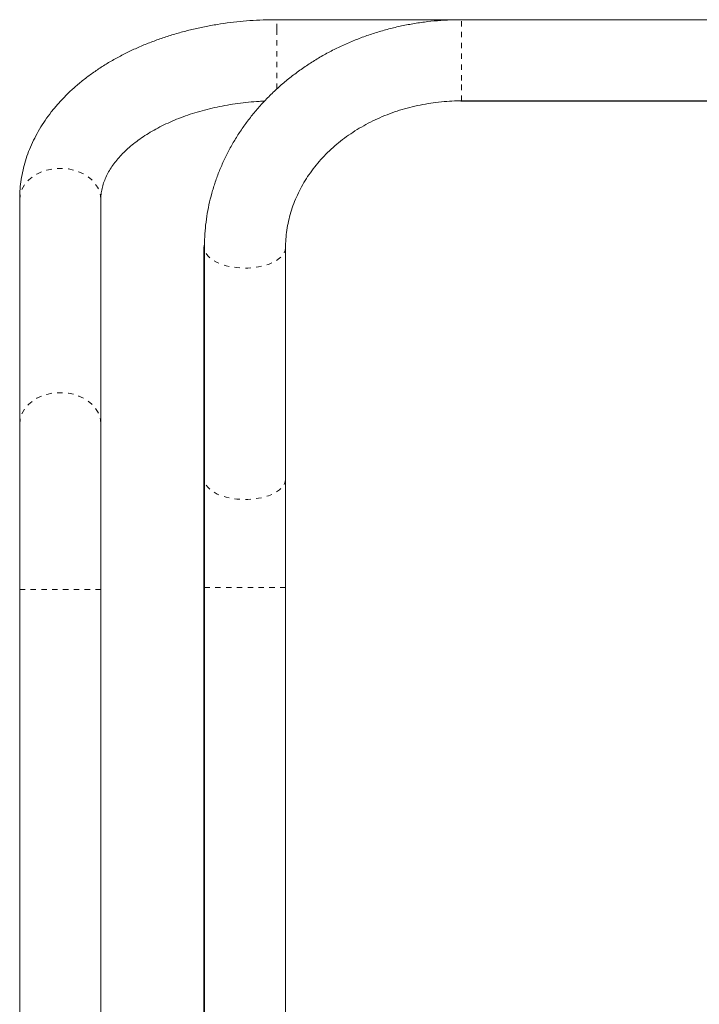
# Model space of a CAD drawing. Extents: x -65 to 520, y -51 to 591.
# Drawn here: x 294 to 306, y 297 to 315 of the extents above; entities that cross this region are included whole.
import ezdxf

# ---------------------------------------------------------------- set-up
doc = ezdxf.new("R2010")
doc.units = 0
doc.header["$LTSCALE"] = 0.125
doc.header["$MEASUREMENT"] = 0
doc.linetypes.add('PHANTOM', pattern=[0.5, 0.25, -0.05, 0.05, -0.05, 0.05, -0.05])
doc.layers.add('CONTOUR', color=7, linetype='CONTINUOUS')

msp = doc.modelspace()

# ---------------------------------------------------------------- linework, layer by layer
at = {"layer": 'CONTOUR', "linetype": 'Continuous', "lineweight": 15}
for p, q in [((301.71814, 315.23891), (298.30504, 315.23891)), ((309.86754, 315.23891), (301.71814, 315.23891)), ((301.70923, 313.73383), (309.85863, 313.73383)), ((301.71814, 313.73891), (309.86754, 313.73891)), ((293.55504, 311.91776), (293.55504, 307.77353)), ((295.05504, 307.77353), (295.05504, 311.91776)), ((296.95935, 311.01983), (296.95935, 306.74383)), ((296.96825, 311.02491), (296.96825, 306.74891)), ((298.46825, 306.74891), (298.46825, 311.02491)), ((293.55504, 307.77353), (293.55504, 304.70936)), ((295.05504, 304.70936), (295.05504, 307.77353)), ((296.95935, 306.74383), (296.95935, 304.74421)), ((296.96825, 306.74891), (296.96825, 304.74929)), ((298.46825, 304.74929), (298.46825, 306.74891)), ((296.95935, 304.74421), (296.95935, 294.50989)), ((296.96825, 304.74929), (296.96825, 294.50993)), ((298.46825, 294.26869), (298.46825, 304.74929)), ((293.55504, 304.70936), (293.55504, 292.75957)), ((295.05504, 294.00436), (295.05504, 304.70936))]:
    msp.add_line(p, q, dxfattribs=at)
at = {"layer": 'CONTOUR', "linetype": 'PHANTOM', "lineweight": 0}
for p, q in [((298.30504, 315.06344), (298.30504, 315.23891)), ((301.71814, 314.11391), (301.71814, 315.23891)), ((298.30504, 313.95945), (298.30504, 315.06344)), ((301.71814, 313.73891), (301.71814, 314.11391)), ((296.95935, 304.74421), (296.96825, 304.74421)), ((298.46825, 304.74929), (296.96825, 304.74929)), ((295.05504, 304.70936), (293.55504, 304.70936))]:
    msp.add_line(p, q, dxfattribs=at)
at = {"layer": 'CONTOUR', "linetype": 'PHANTOM', "lineweight": 0, "flags": 128}
for points in [[(295.05504, 311.91776), (295.04805, 311.99599), (295.02722, 312.07277), (294.99294, 312.14665), (294.94585, 312.21628), (294.88682, 312.28034), (294.81695, 312.33765), (294.73755, 312.38713), (294.65008, 312.42788), (294.5562, 312.45912), (294.45763, 312.48027), (294.35622, 312.49095), (294.25385, 312.49095), (294.15244, 312.48027), (294.05388, 312.45912), (293.95999, 312.42788), (293.87253, 312.38713), (293.79312, 312.33765), (293.72325, 312.28034), (293.66422, 312.21628), (293.61713, 312.14665), (293.58285, 312.07277), (293.56202, 311.99599), (293.55504, 311.91776)], [(296.95935, 311.01983), (296.96633, 311.07089), (296.967, 311.07326)], [(298.46825, 311.02491), (298.46127, 310.97385), (298.44044, 310.92374), (298.40616, 310.87551), (298.35907, 310.83006), (298.30004, 310.78825), (298.23017, 310.75085), (298.15076, 310.71855), (298.0633, 310.69195), (297.96941, 310.67156), (297.87085, 310.65775), (297.76944, 310.65078), (297.66707, 310.65078), (297.56566, 310.65775), (297.46709, 310.67156), (297.3732, 310.69195), (297.28574, 310.71855), (297.20634, 310.75085), (297.13647, 310.78825), (297.07744, 310.83006), (297.03035, 310.87551), (296.99607, 310.92374), (296.97524, 310.97385), (296.96825, 311.02491), (296.96825, 311.02494)], [(295.05504, 307.77353), (295.04805, 307.85177), (295.02722, 307.92854), (294.99294, 308.00243), (294.94585, 308.07205), (294.88682, 308.13611), (294.81695, 308.19342), (294.73755, 308.24291), (294.65008, 308.28365), (294.5562, 308.31489), (294.45763, 308.33605), (294.35622, 308.34673), (294.25385, 308.34673), (294.15244, 308.33605), (294.05388, 308.31489), (293.95999, 308.28365), (293.87253, 308.24291), (293.79312, 308.19342), (293.72325, 308.13611), (293.66422, 308.07205), (293.61713, 308.00243), (293.58285, 307.92854), (293.56202, 307.85177), (293.55504, 307.77353)], [(296.95935, 306.74383), (296.96633, 306.79489), (296.96825, 306.80145)], [(298.46825, 306.74891), (298.46127, 306.69785), (298.44044, 306.64773), (298.40616, 306.59951), (298.35907, 306.55406), (298.30004, 306.51225), (298.23017, 306.47485), (298.15076, 306.44254), (298.0633, 306.41595), (297.96941, 306.39556), (297.87085, 306.38175), (297.76944, 306.37478), (297.66707, 306.37478), (297.56566, 306.38175), (297.46709, 306.39556), (297.3732, 306.41595), (297.28574, 306.44254), (297.20634, 306.47485), (297.13647, 306.51225), (297.07744, 306.55406), (297.03035, 306.59951), (296.99607, 306.64773), (296.97524, 306.69785), (296.96825, 306.74891)]]:
    msp.add_lwpolyline(points, dxfattribs=at)
at = {"layer": 'CONTOUR', "linetype": 'Continuous', "lineweight": 15}
for points, knots in [([(298.30504, 315.23891), (298.26121, 315.23866), (298.13614, 315.23795), (297.92999, 315.23016), (297.68738, 315.21289), (297.44625, 315.18701), (297.2072, 315.15271), (296.9708, 315.11), (296.73764, 315.05893), (296.50828, 314.99958), (296.2833, 314.93202), (296.06328, 314.85634), (295.84878, 314.77263), (295.64038, 314.68102), (295.43868, 314.58164), (295.24426, 314.47465), (295.05773, 314.36024), (294.8797, 314.23867), (294.71081, 314.1102), (294.55164, 313.97518), (294.40279, 313.834), (294.26479, 313.68711), (294.13816, 313.53502), (294.02332, 313.37826), (293.92064, 313.21743), (293.83038, 313.05313), (293.75273, 312.88593), (293.6878, 312.71644), (293.63563, 312.54519), (293.59617, 312.37272), (293.5696, 312.19951), (293.55678, 312.04768), (293.55552, 311.95376), (293.55504, 311.91776)], [0, 0, 0, 0, 0.01811377, 0.05169345, 0.08528525, 0.11889304, 0.15252326, 0.18618201, 0.2198749, 0.25360675, 0.28738134, 0.32120092, 0.35506581, 0.38897369, 0.42291891, 0.45689169, 0.49087424, 0.52484084, 0.55876257, 0.59260436, 0.62632592, 0.65988367, 0.69323367, 0.72633522, 0.75915474, 0.79166923, 0.8238688, 0.85575781, 0.88735477, 0.91869106, 0.9498089, 0.98075898, 1, 1, 1, 1]), ([(301.71814, 315.23891), (301.67267, 315.23856), (301.5457, 315.23759), (301.33741, 315.22715), (301.09409, 315.20438), (300.85237, 315.17039), (300.61289, 315.12546), (300.37629, 315.06965), (300.14319, 315.0031), (299.91422, 314.92598), (299.68998, 314.83848), (299.47108, 314.74082), (299.25812, 314.63326), (299.05167, 314.51607), (298.85229, 314.38956), (298.66053, 314.25407), (298.47691, 314.10995), (298.30193, 313.95761), (298.13608, 313.79746), (297.9798, 313.62993), (297.83352, 313.4555), (297.69762, 313.27464), (297.57248, 313.08787), (297.4584, 312.8957), (297.35568, 312.69866), (297.26458, 312.49729), (297.18531, 312.29215), (297.11806, 312.08379), (297.06299, 311.87277), (297.02014, 311.65964), (296.9899, 311.44497), (296.97154, 311.2332), (296.96933, 311.09302), (296.96825, 311.02491)], [0, 0, 0, 0, 0.01845363, 0.05153978, 0.08463114, 0.11772384, 0.1508164, 0.18390714, 0.21699414, 0.25007519, 0.28314773, 0.31620885, 0.34925525, 0.38228324, 0.41528881, 0.44826761, 0.48121508, 0.51412656, 0.54699735, 0.57982297, 0.61259925, 0.64532257, 0.67799002, 0.7105996, 0.7431504, 0.77564268, 0.80807803, 0.84045937, 0.87279094, 0.90507827, 0.93732803, 0.96954789, 1, 1, 1, 1]), ([(295.05504, 311.91776), (295.05523, 311.93149), (295.05592, 311.98049), (295.06496, 312.0644), (295.08808, 312.1696), (295.12307, 312.27347), (295.16893, 312.37526), (295.22517, 312.47502), (295.29158, 312.57298), (295.36813, 312.66927), (295.4548, 312.76382), (295.55158, 312.8564), (295.65837, 312.94668), (295.77499, 313.03425), (295.90121, 313.11866), (296.03668, 313.19943), (296.181, 313.27609), (296.33368, 313.34819), (296.49423, 313.41528), (296.66205, 313.47697), (296.83653, 313.53289), (297.017, 313.58268), (297.20275, 313.62607), (297.39304, 313.66273), (297.5871, 313.6926), (297.78418, 313.71495), (297.94703, 313.7286), (298.04426, 313.73206), (298.07465, 313.73314)], [0, 0, 0, 0, 0.01909214, 0.06812482, 0.11619766, 0.16215563, 0.20592161, 0.24790579, 0.28857308, 0.3283079, 0.3674017, 0.40606953, 0.44446857, 0.48271279, 0.52088404, 0.55903886, 0.59720624, 0.63541652, 0.67368875, 0.71203352, 0.75045503, 0.78895277, 0.82752267, 0.8661581, 0.90485053, 0.94359009, 0.98236592, 1, 1, 1, 1]), ([(298.46825, 311.02491), (298.46852, 311.05031), (298.46935, 311.13147), (298.47945, 311.26824), (298.50361, 311.43446), (298.54023, 311.59913), (298.58894, 311.76155), (298.64954, 311.92104), (298.72174, 312.07698), (298.8052, 312.22878), (298.89956, 312.37588), (299.00444, 312.51777), (299.11941, 312.65395), (299.24405, 312.78394), (299.37789, 312.90731), (299.52044, 313.02361), (299.67118, 313.13242), (299.82958, 313.23335), (299.99505, 313.32602), (300.167, 313.41008), (300.34479, 313.48521), (300.52776, 313.5511), (300.71523, 313.6075), (300.9065, 313.65418), (301.10083, 313.69095), (301.2975, 313.71768), (301.49225, 313.73389), (301.63273, 313.73867), (301.70686, 313.73888), (301.71814, 313.73891)], [0, 0, 0, 0, 0.01847113, 0.05901012, 0.09952713, 0.13996277, 0.18027083, 0.22041606, 0.26037549, 0.30013809, 0.33970316, 0.37907805, 0.41827581, 0.45731297, 0.49620777, 0.53497876, 0.57364386, 0.61221972, 0.65072132, 0.68916187, 0.72755271, 0.76590344, 0.80422202, 0.84251498, 0.88078758, 0.91904406, 0.95728785, 0.99350366, 1, 1, 1, 1])]:
    msp.add_open_spline(points, degree=3, knots=knots, dxfattribs=at)

doc.saveas('drawing.dxf')
